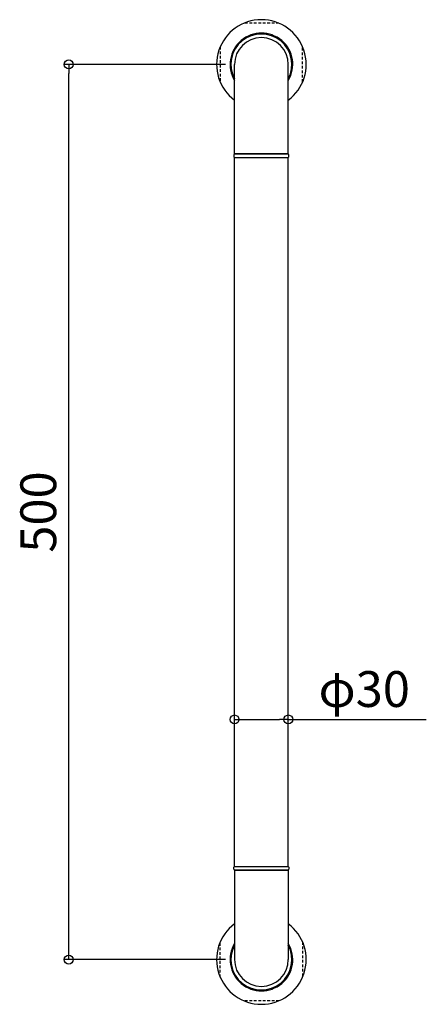
# Model space of a CAD drawing. Units: millimetres. Extents: x -135 to 92, y -25 to 525.
import ezdxf

# ---------------------------------------------------------------- set-up
doc = ezdxf.new("R2010")
doc.units = ezdxf.units.MM
doc.linetypes.add('HIDS', pattern=[2.5, 1.5, -1])
doc.styles.add('RMS', font='romans.shx', dxfattribs={"bigfont": 'bigfont.shx'})

# ---------------------------------------------------------------- blocks, each defined once
blk = doc.blocks.new('_ORIGIN')
at = {"color": 0, "linetype": 'ByBlock'}
blk.add_line((0, 0), (-1, 0), dxfattribs=at)
blk.add_circle((0, 0), 0.5, dxfattribs=at)

msp = doc.modelspace()

# ---------------------------------------------------------------- linework, layer by layer
at = {"linetype": 'HIDS'}
for p, q in [((9.8, 523), (-9.8, 523)), ((-23, 509.8), (-23, 490.2)), ((23, 490.2), (23, 509.8)), ((-23, -9.8), (-23, 9.8)), ((23, 9.8), (23, -9.8)), ((9.8, -23), (-9.8, -23))]:
    msp.add_line(p, q, dxfattribs=at)
at = {"linetype": 'Continuous'}
for p, q in [((-20, 500), (-110.51, 500)), ((-107.51, 5), (-107.51, 495)), ((-15, 450), (-15, 500)), ((15, 450), (15, 500)), ((-15.3, 449.6), (-15.3, 448.4)), ((-15, 450), (15, 450)), ((-15, 52), (-15, 448)), ((-15, 448), (15, 448)), ((14.9, 450), (-14.9, 450)), ((-14.9, 448), (14.9, 448)), ((15, 52), (15, 448)), ((15.3, 448.4), (15.3, 449.6)), ((-15, 74), (-15, 137.11)), ((-10, 134.11), (10, 134.11)), ((15, 72), (15, 137.11)), ((15, 134.11), (92, 134.11)), ((-15.3, 50.4), (-15.3, 51.6)), ((-15, 52), (15, 52)), ((-15, 50), (-15, 0)), ((-15, 50), (15, 50)), ((-14.9, 52), (14.9, 52)), ((14.9, 50), (-14.9, 50)), ((15, 50), (15, 0)), ((15.3, 51.6), (15.3, 50.4)), ((-20, 0), (-110.51, 0))]:
    msp.add_line(p, q, dxfattribs=at)
for centre, radius, start, end in [((0, 500), 25, 306.8699, 233.1301), ((0, 500), 17.5, 328.9973, 211.0027), ((0, 500), 17, 331.9275, 208.0725), ((0, 500), 15, 0, 180), ((-14.9, 449.6), 0.4, 90, 180), ((-14.9, 448.4), 0.4, 180, 270), ((14.9, 449.6), 0.4, 0, 90), ((14.9, 448.4), 0.4, 270, 0), ((-14.9, 51.6), 0.4, 90, 180), ((-14.9, 50.4), 0.4, 180, 270), ((14.9, 51.6), 0.4, 0, 90), ((14.9, 50.4), 0.4, 270, 0), ((0, 0), 25, 126.8699, 53.1301), ((0, 0), 17.5, 148.9973, 31.0027), ((0, 0), 17, 151.9275, 28.0725), ((0, 0), 15, 180, 0)]:
    msp.add_arc(centre, radius, start, end, dxfattribs=at)

# ---------------------------------------------------------------- block references
at = {"linetype": 'Continuous', "xscale": 5, "yscale": 5, "zscale": 5}
for p, rotation in [((-107.51, 500), 90), ((-15, 134.11), 180), ((-107.51, 0), 270)]:
    msp.add_blockref('_ORIGIN', p, dxfattribs=dict(at, rotation=rotation))
msp.add_blockref('_ORIGIN', (15, 134.11), dxfattribs=at)

# ---------------------------------------------------------------- texts
at = {"linetype": 'Continuous', "insert": (-124.51, 250), "char_height": 20, "attachment_point": 5, "rotation": 90, "style": 'RMS'}
msp.add_mtext('\\A1;500', dxfattribs=at)
at = {"linetype": 'Continuous', "insert": (57.38, 151.11), "char_height": 20, "attachment_point": 5, "style": 'RMS'}
msp.add_mtext('\\A1;φ30', dxfattribs=at)

doc.saveas('drawing.dxf')
